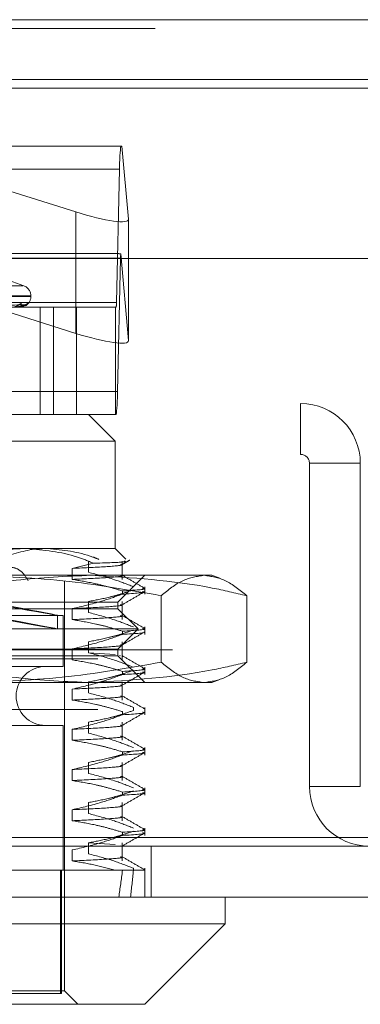
# Model space of a CAD drawing. Units: inches. Extents: x 0 to 23.4, y 0 to 16.5.
# Drawn here: x 5.8 to 5.9, y 13.4 to 13.6 of the extents above; entities that cross this region are included whole.
import ezdxf

# ---------------------------------------------------------------- set-up
doc = ezdxf.new("R2010")
doc.units = ezdxf.units.IN
doc.header["$MEASUREMENT"] = 0
doc.linetypes.add('HIDDEN', pattern=[0.07500000000000001, 0.05, -0.025])

msp = doc.modelspace()

# ---------------------------------------------------------------- linework, layer by layer
at = {"color": 7, "linetype": 'Continuous', "lineweight": 15}
for p, q in [((3.9644996253, 13.5556056782), (7.6616551808, 13.5556056782)), ((7.6616551808, 13.5458612338), (3.9644996253, 13.5458612338)), ((3.9644996253, 13.5444167893), (7.6616551808, 13.5444167893)), ((3.9241428039, 13.5166479367), (7.6995112182, 13.5166479367)), ((7.6995112182, 13.4222034923), (3.9241428039, 13.4222034923)), ((7.6996381222, 13.4124590478), (3.9240159, 13.4124590478)), ((5.8730693558, 13.4080845947), (5.8730693558, 13.4124590478)), ((5.7661728803, 13.4080845947), (5.8730693558, 13.4080845947)), ((5.8599459962, 13.3949612351), (5.8730693558, 13.4080845947)), ((5.8599459962, 13.3949612351), (5.7759559083, 13.3949612351))]:
    msp.add_line(p, q, dxfattribs=at)
at = {"color": 7, "linetype": 'HIDDEN', "lineweight": 0}
for p, q in [((7.6616551808, 13.5556056782), (3.9644996253, 13.5556056782)), ((7.6616551808, 13.5541612338), (3.9644996253, 13.5541612338)), ((3.9644996253, 13.5444167893), (7.6616551808, 13.5444167893)), ((5.7707559714, 13.5349437373), (5.8560466629, 13.5349437373)), ((5.8147939479, 13.5349437373), (5.8486915304, 13.5242399045)), ((5.8562371688, 13.5349437373), (5.8560466629, 13.5349437373)), ((5.8572978671, 13.5230618736), (5.8562371688, 13.5349437373)), ((5.8558488406, 13.5311997827), (5.7705581491, 13.5311997827)), ((5.8558488406, 13.5311997827), (5.8553279165, 13.509445809)), ((5.8486915304, 13.5242399045), (5.8486915304, 13.5044240807)), ((5.8572978671, 13.5230618736), (5.8572978671, 13.5032460498)), ((5.7707164069, 13.5166971336), (5.8560070984, 13.5166971336)), ((5.8554640279, 13.5174459245), (5.7713386063, 13.5174459245)), ((5.8554861743, 13.4949431598), (5.8560070984, 13.5166971336)), ((5.8560353072, 13.5173891512), (5.8572978671, 13.5032460498)), ((5.8402032493, 13.5121781818), (5.835854333, 13.5137610579)), ((5.7836060577, 13.5121781818), (5.8400479645, 13.5121781818)), ((5.7823255063, 13.5105339253), (5.8412730092, 13.5105339253)), ((5.782381013, 13.5104467994), (5.8413285159, 13.5104467994)), ((5.8413545701, 13.5104467994), (5.8413545701, 13.5105339253)), ((5.770037225, 13.509445809), (5.8553279165, 13.509445809)), ((5.8487947048, 13.5086970181), (5.7744290005, 13.5086970181)), ((5.8402940114, 13.5090686526), (5.8248746856, 13.5088540982)), ((5.8402964896, 13.5090684905), (5.8249030089, 13.5088540092)), ((5.8395464947, 13.5086970181), (5.8395418107, 13.5086970181)), ((5.8395501389, 13.508699515), (5.8395480549, 13.508699515)), ((5.8428601795, 13.5086970181), (5.8428601795, 13.4911992053)), ((5.8450581518, 13.4911992053), (5.8450581518, 13.5086970181)), ((5.8450614541, 13.4911992053), (5.8450614541, 13.5086970181)), ((5.8551764704, 13.5086970181), (5.8487947048, 13.5086970181)), ((5.8487947048, 13.4911992053), (5.8487947048, 13.5086970181)), ((5.8551764704, 13.4911992053), (5.8551764704, 13.5086970181)), ((5.855288352, 13.5086970181), (5.8551764704, 13.5086970181)), ((5.8486915304, 13.5044240807), (5.8371108303, 13.508080916)), ((5.8554861743, 13.4949431598), (5.7701954829, 13.4949431598)), ((5.7382381222, 13.4929812701), (5.8854159, 13.4929812701)), ((5.8854159, 13.4846812701), (5.8854159, 13.4929812701)), ((5.7828040279, 13.4911992053), (5.8507596445, 13.4911992053)), ((5.8551764704, 13.4911992053), (5.8507596445, 13.4911992053)), ((5.8551340977, 13.4868247521), (5.8507596445, 13.4911992053)), ((5.8551764704, 13.4911992053), (5.855288352, 13.4911992053)), ((5.8551340977, 13.4868247521), (5.7795430186, 13.4868247521)), ((5.8551340977, 13.4693269394), (5.8551340977, 13.4868247521)), ((5.7382381222, 13.4846812701), (5.8854159, 13.4846812701)), ((5.8868603444, 13.4832368256), (5.8951603444, 13.4832368256)), ((5.8868603444, 13.4305034923), (5.8868603444, 13.4832368256)), ((5.8951603444, 13.4305034923), (5.8951603444, 13.4832368256)), ((5.7795430186, 13.4693269394), (5.8406930392, 13.4693269394)), ((5.8406930392, 13.4693269394), (5.8551340977, 13.4693269394)), ((5.8568794927, 13.4675815444), (5.8551340977, 13.4693269394)), ((5.8516075892, 13.4669189369), (5.8481131817, 13.4660745077)), ((5.8507455622, 13.4654519598), (5.8507455622, 13.4672439152)), ((5.8562632534, 13.4642825522), (5.8562632534, 13.4672439152)), ((5.8481131817, 13.4660745077), (5.8481131817, 13.4642825522)), ((5.7933828153, 13.4649524862), (5.8511897767, 13.4649524862)), ((5.8468226366, 13.3971484617), (5.8468226366, 13.4640775955)), ((5.8511897767, 13.4649524862), (5.8708821292, 13.4649524862)), ((5.855571543, 13.460578033), (5.8599459962, 13.4649524862)), ((5.8722145634, 13.4644675198), (5.8708821292, 13.4649524862)), ((5.8563288904, 13.4618805273), (5.8563288904, 13.4623977865)), ((5.8599459962, 13.4618805273), (5.8599459962, 13.4630940009)), ((5.7680824792, 13.460578033), (5.855571543, 13.460578033)), ((5.8507455622, 13.45889028), (5.8507455622, 13.4606822354)), ((5.855571543, 13.4594844197), (5.855571543, 13.460578033)), ((5.8562632534, 13.4577208724), (5.8562632534, 13.4606822354)), ((5.8626611159, 13.4616273056), (5.8626611159, 13.450779854)), ((5.8766068291, 13.4616273056), (5.8766068291, 13.450779854)), ((5.8409846152, 13.4594844197), (5.7680824792, 13.4594844197)), ((5.855571543, 13.4594844197), (5.8409846152, 13.4594844197)), ((5.8481131817, 13.4595128279), (5.8481131817, 13.4577208724)), ((5.8588523829, 13.4562035798), (5.855571543, 13.4594844197)), ((5.7770546523, 13.4583908064), (5.846603914, 13.4583908064)), ((5.8457290233, 13.4561982208), (5.8457290233, 13.4584224754)), ((5.846603914, 13.4500793453), (5.846603914, 13.4583908064)), ((5.8431714356, 13.4562035798), (5.7648016393, 13.4562035798)), ((5.8588523829, 13.4562035798), (5.8431714356, 13.4562035798)), ((5.855571543, 13.4529227399), (5.8588523829, 13.4562035798)), ((5.8563288904, 13.4553188475), (5.8563288904, 13.4558361067)), ((5.8599459962, 13.4553188475), (5.8599459962, 13.4565323211)), ((5.8507455622, 13.4523286002), (5.8507455622, 13.4541205557)), ((5.8562632534, 13.4511591926), (5.8562632534, 13.4541205557)), ((3.9644996253, 13.4527945671), (7.6616551808, 13.4527945671)), ((5.8409846152, 13.4529227399), (5.7680824792, 13.4529227399)), ((5.855571543, 13.4529227399), (5.8409846152, 13.4529227399)), ((5.8481131817, 13.4529511481), (5.8481131817, 13.4511591926)), ((5.855571543, 13.4518291266), (5.855571543, 13.4529227399)), ((3.9523162919, 13.4513501227), (7.6738385141, 13.4513501227)), ((5.855571543, 13.4518291266), (5.7680824792, 13.4518291266)), ((5.8507455622, 13.4523286002), (5.8551415161, 13.4520450527)), ((5.8599459962, 13.4474546734), (5.855571543, 13.4518291266)), ((5.8558495486, 13.4518604563), (5.8560082793, 13.4518190725)), ((5.7770546523, 13.4500793453), (5.846603914, 13.4500793453)), ((5.8563288904, 13.4487571677), (5.8563288904, 13.449274427)), ((5.8599459962, 13.4487571677), (5.8599459962, 13.4499706413)), ((5.8507455622, 13.4457669204), (5.8507455622, 13.4475588759)), ((5.8562632534, 13.4445975128), (5.8562632534, 13.4475588759)), ((5.8708821292, 13.4474546734), (5.872212942, 13.4479390496)), ((5.8511897767, 13.4474546734), (5.7933828153, 13.4474546734)), ((5.8481131817, 13.4463894683), (5.8481131817, 13.4445975128)), ((5.8708821292, 13.4474546734), (5.8511897767, 13.4474546734)), ((3.9523162919, 13.4430501227), (7.6738385141, 13.4430501227)), ((5.8580914591, 13.4434089615), (5.8580914591, 13.4428917022)), ((5.8599459962, 13.4421954879), (5.8599459962, 13.4434089615)), ((5.8563288904, 13.4421954879), (5.8563288904, 13.4427127472)), ((5.7770546523, 13.4404555483), (5.846603914, 13.4404555483)), ((5.846603914, 13.416833501), (5.846603914, 13.4404555483)), ((5.8481131817, 13.4398277885), (5.8481131817, 13.4380358331)), ((5.8507455622, 13.4392052406), (5.8507455622, 13.4409971961)), ((5.8562632534, 13.4380358331), (5.8562632534, 13.4409971961)), ((5.8599459962, 13.4356338081), (5.8599459962, 13.4368472817)), ((5.8563288904, 13.4356338081), (5.8563288904, 13.4361510674)), ((5.8481131817, 13.4332661087), (5.8481131817, 13.4314741533)), ((5.8507455622, 13.4326435608), (5.8507455622, 13.4344355163)), ((5.8562632534, 13.4314741533), (5.8562632534, 13.4344355163)), ((5.8599459962, 13.4290721283), (5.8599459962, 13.4302856019)), ((5.8951603444, 13.4305034923), (5.8868603444, 13.4305034923)), ((5.8563288904, 13.4290721283), (5.8563288904, 13.4295893876)), ((5.8481131817, 13.4267044289), (5.8481131817, 13.4249124735)), ((5.8507455622, 13.426081881), (5.8507455622, 13.4278738365)), ((5.8562632534, 13.4249124735), (5.8562632534, 13.4278738365)), ((5.8599459962, 13.4225104485), (5.8599459962, 13.4237239221)), ((3.9241428039, 13.4222034923), (7.6995112182, 13.4222034923)), ((5.8563288904, 13.4225104485), (5.8563288904, 13.4230277078)), ((7.6996381222, 13.4207590478), (3.9240159, 13.4207590478)), ((5.8507455622, 13.4213121567), (5.8551415161, 13.4210286092)), ((5.8507455622, 13.4195202012), (5.8507455622, 13.4213121567)), ((5.8560082793, 13.420802629), (5.8561671604, 13.4207612059)), ((5.8562632534, 13.4183507937), (5.8562632534, 13.4213121567)), ((5.8609936778, 13.4124590478), (5.8609936778, 13.4207590478)), ((5.8481131817, 13.4201427491), (5.8481131817, 13.4183507937)), ((5.8580914591, 13.4171622423), (5.8580914591, 13.416833501)), ((5.8599459962, 13.4124590478), (5.8599459962, 13.4171622423)), ((5.8290052521, 13.416833501), (5.8550996514, 13.416833501)), ((5.8461871217, 13.416833501), (5.8461871217, 13.3967110163)), ((5.8463426908, 13.416833501), (5.8463426908, 13.3967110163)), ((5.8550996514, 13.416833501), (5.8563288904, 13.416833501)), ((5.8563288904, 13.416833501), (5.859883485, 13.416833501)), ((5.8596077137, 13.4168840904), (5.859883485, 13.416833501)), ((5.7773113314, 13.3967110163), (5.8461871217, 13.3967110163)), ((5.8468226366, 13.3971484617), (5.7857389363, 13.3971484617)), ((5.8461871217, 13.3967110163), (5.8463426908, 13.3967110163)), ((5.8490098632, 13.3949612351), (5.8468226366, 13.3971484617))]:
    msp.add_line(p, q, dxfattribs=at)
for centre, radius, start, end in [((5.8824621467, 13.5316707977), 0.026617473964788, 172.9369172298, 181.0139421095), ((5.8685789603, 13.5165312488), 0.0125729562869184, 176.087442887, 179.2440301663), ((5.8396047889, 13.5105339253), 0.0017497812773408, 0, 70), ((5.8396047889, 13.5104467994), 0.0017497812773415, 300.9231706285, 0), ((5.8392211778, 13.509653078), 0.0005761271676255, 270.5959656304, 322.325710278), ((5.8393264332, 13.5097275392), 0.0006505950191259, 270.6172762761, 319.0297165016), ((5.8395458211, 13.508701909), 4.9370569797e-06, 277.8416796113, 330.9941635396), ((5.840288124, 13.5097087588), 0.0006317876611852, 270.3350567123, 319.7998326937), ((5.8403235909, 13.5097347764), 0.0006578071582874, 270.3556883131, 318.7397070764), ((5.8500052553, 13.509351606), 0.0053234947917823, 352.9369172287, 1.0139421103), ((5.8288728682, 13.4944721449), 0.0266174739634049, 352.9369172296, 1.0139421098), ((5.8854159, 13.4832368256), 0.0097444444444452, 0, 90), ((5.8854159, 13.4832368256), 0.001444444444445, 0, 90), ((5.8437605194, 13.4452674468), 0.0048118985126866, 90, 270), ((5.8966047889, 13.4305034923), 0.0097444444444443, 180, 270)]:
    msp.add_arc(centre, radius, start, end, dxfattribs=at)
for centre, major_axis, ratio, start_param, end_param in [((5.8485501039, 13.525824153), (0.008737000387235126, -0.002864017150580267), 0.1593130655, 4.780730670825967, 6.351526997619924), ((5.8693173263, 13.5130714713), (0.01406455274027252, -0.004319230223160276), 0.0492647026, 2.821243230755598, 2.982529008860614), ((5.8485501039, 13.5060083292), (0.008737000387235128, -0.00286401715057849), 0.1593130655, 4.780730670825969, 6.351526997620017), ((5.8118270111, 13.4646861977), (0.03390200742072924, -0.006263775423487771), 0.0028884365, 4.855385805492597, 7.679720655519753), ((5.8118270111, 13.462461943), (0.03390200742072924, -0.006263775423487771), 0.0028884365, 4.819189741622157, 7.715916719390937), ((5.8118270111, 13.7055474118), (-0.0324733192973401, 0.3207730921338161), 0.1106995566, 3.549041966491687, 3.581413314807504), ((5.8118270111, 13.7055474118), (-0.03622648718804733, 0.320773293074831), 0.0987345673, 3.549098004568199, 3.581469352883992)]:
    msp.add_ellipse(centre, major_axis=major_axis, ratio=ratio, start_param=start_param, end_param=end_param, dxfattribs=at)
for points, knots in [([(5.824861154504434, 13.50885507946194), (5.825296603596461, 13.50886116136192), (5.827473852082914, 13.5088915709041), (5.8326165331361, 13.50896466147945), (5.83732568727415, 13.50903357545495), (5.840291818556941, 13.50907698195483)], [0, 0, 0, 0, 0.0846963374235538, 0.4234822757477439, 1, 1, 1, 1]), ([(5.824913165896938, 13.50885507946194), (5.825348561663573, 13.50886116136192), (5.827525543522704, 13.5088915709041), (5.832664772153618, 13.50896466147945), (5.837366328705331, 13.50903357545495), (5.840327674534546, 13.50907698195483)], [0, 0, 0, 0, 0.0846963374235475, 0.4234822757477657, 1, 1, 1, 1]), ([(5.839817664828361, 13.50930096520133), (5.839798830321079, 13.50930584473562), (5.839777570054837, 13.5093113527214), (5.839703917856986, 13.50928069271246), (5.839643012993469, 13.50924432276337), (5.839510809937732, 13.50915743352326), (5.839326099606736, 13.50903290778402), (5.83901747984624, 13.50885755365285), (5.838780489302782, 13.50878560641079), (5.838658263989113, 13.50874850039762)], [0, 0, 0, 0, 0.1500583588379285, 0.1693848749542111, 0.3186866543531323, 0.353964179574026, 0.5492041461353017, 0.7675069062444286, 1, 1, 1, 1]), ([(5.840291818556941, 13.50907698195483), (5.840124824029511, 13.5090087232637), (5.839844643559633, 13.5088942000368), (5.839331314615128, 13.50877007889148), (5.838947534057858, 13.50871406223095), (5.838821208247039, 13.5087031481648), (5.838762481995828, 13.50869999921821), (5.838732727823317, 13.5086996636492), (5.838719548772248, 13.50869951501523)], [0, 0, 0, 0, 0.5273188798747412, 0.8847263069754101, 0.959036259595388, 0.9800473728114042, 0.9911623590750747, 1, 1, 1, 1]), ([(5.840327674534546, 13.50907698195483), (5.840308042590102, 13.5090087232637), (5.840275104460313, 13.50889420003681), (5.84002321945651, 13.50877007889147), (5.839752700586691, 13.50871406223095), (5.83964683934524, 13.5087031481648), (5.839593324863511, 13.50869999921821), (5.83956339552435, 13.50869966364921), (5.839550138886509, 13.50869951501523)], [0, 0, 0, 0, 0.5273188798742899, 0.884726306975295, 0.9590362595958901, 0.980047372810078, 0.9911623590744314, 1, 1, 1, 1]), ([(5.840199369706071, 13.50889566386929), (5.840272545544309, 13.50893049658468), (5.840417610179826, 13.50899954936608), (5.840558319392449, 13.50910487843837), (5.840628930295909, 13.50915830065173), (5.840654326268218, 13.50917704701625), (5.840652366757022, 13.50917568562223), (5.840651915675209, 13.50917537222771)], [0, 0, 0, 0, 0.3311594126586275, 0.6564942835271508, 0.848940850360428, 0.9652260036839523, 1, 1, 1, 1]), ([(5.840818078621582, 13.50930096520133), (5.840814936595606, 13.50930584396055), (5.840811389897635, 13.50931135107142), (5.840768519210155, 13.50928069499062), (5.840725812863753, 13.50924426531692), (5.840621435314399, 13.50915755053874), (5.8404773352679, 13.5090395649923), (5.840301653939561, 13.50894546031604), (5.840216563758716, 13.50889988128953)], [0, 0, 0, 0, 0.2048330645376772, 0.2312141975426497, 0.4350145139819451, 0.4831691363310144, 0.7496761205519908, 1, 1, 1, 1]), ([(5.840294015807332, 13.50906751387071), (5.840300086436833, 13.50907284125526), (5.840310633264088, 13.50908209680355), (5.840297424508489, 13.50907850595378), (5.840291818556981, 13.50907698195483)], [0, 0, 0, 0, 0.5755882174869739, 1, 1, 1, 1]), ([(5.840296517451967, 13.50906740987576), (5.840308951584095, 13.50907278986691), (5.840330473466497, 13.50908210193918), (5.840328505514642, 13.50907850203642), (5.840327674534588, 13.50907698195483)], [0, 0, 0, 0, 0.5777437073991929, 1, 1, 1, 1]), ([(5.840560554180559, 13.50913927225207), (5.84054010919766, 13.5091304063891), (5.840474240318931, 13.50910184268444), (5.840377763494764, 13.50907334486395), (5.840309788704658, 13.50908192974981), (5.840301384478623, 13.50908299116274)], [0, 0, 0, 0, 0.2828686968574576, 0.911335753170778, 1, 1, 1, 1]), ([(5.840499500649786, 13.50895341896518), (5.840516040425531, 13.50896005208169), (5.840797330853811, 13.50907286087751), (5.840808018966276, 13.50919036771939), (5.840818078621582, 13.50930096520133)], [0, 0, 0, 0, 0.0587996393863517, 1, 1, 1, 1]), ([(5.840693039198865, 13.46932693935781), (5.840174805007632, 13.46931798469859), (5.836135315384545, 13.46924818565099), (5.832213442391613, 13.46776887502853), (5.828794714317532, 13.46647934812025)], [0, 0, 0, 0, 0.1282919971548727, 1, 1, 1, 1]), ([(5.836695784736861, 13.46792086196914), (5.838695824150259, 13.46852710620082), (5.841151638196046, 13.46927150308088), (5.843647750091894, 13.46931826146696), (5.844111003603977, 13.46932693935781)], [0, 0, 0, 0, 0.814409957801331, 1, 1, 1, 1]), ([(5.851607589202096, 13.46691893689462), (5.85072427102898, 13.46728019988007), (5.847184144026981, 13.46872805512466), (5.843475966937216, 13.46907018005587), (5.840693039198865, 13.46932693935781)], [0, 0, 0, 0, 0.2495159559575789, 1, 1, 1, 1]), ([(5.844111003603977, 13.46932693935781), (5.846598427174685, 13.46907469348307), (5.849417428694015, 13.4687888227884), (5.85213108897425, 13.46768568420837), (5.852450276425127, 13.46755593031328)], [0, 0, 0, 0, 0.8823775204276146, 1, 1, 1, 1]), ([(5.856566726814882, 13.46726877853275), (5.856741303271076, 13.46723619566002), (5.857306108261377, 13.46713078070593), (5.854389306200114, 13.46700698371584), (5.851798841817909, 13.46692499041656), (5.851607589202096, 13.46691893689463)], [0, 0, 0, 0, 0.2929567879939839, 0.9477993734568791, 1, 1, 1, 1]), ([(5.856226099168118, 13.46669406883065), (5.85644070056841, 13.46681807235768), (5.856869907265921, 13.4670660816635), (5.857299117086328, 13.46731408405783), (5.857513723945009, 13.46743808638085)], [0, 0, 0, 0, 0.4999954603169405, 1, 1, 1, 1]), ([(5.834399143972806, 13.46407759552578), (5.834815228738335, 13.46457867775543), (5.835647554100007, 13.46558102987828), (5.837184248536263, 13.4662928460028), (5.838660396694143, 13.46628857718083), (5.839986258703668, 13.46557943473571), (5.840605019126643, 13.46458312832417), (5.840918982466161, 13.46407759552579)], [0, 0, 0, 0, 0.2008159899834755, 0.4017071888719259, 0.6004611988216974, 0.7972712351538048, 1, 1, 1, 1]), ([(5.856008279251221, 13.46673438752338), (5.856087492894248, 13.46671742050888), (5.856604291375184, 13.46660672584839), (5.85433324125688, 13.46637502075249), (5.850184996098248, 13.4661746043488), (5.848113181677668, 13.46607450766226)], [0, 0, 0, 0, 0.0830845104070157, 0.5420524435883343, 1, 1, 1, 1]), ([(5.858091459094322, 13.46309400086464), (5.85706480579132, 13.46349492760456), (5.854639626224212, 13.46444200422207), (5.852169822106782, 13.46508256698796), (5.850745562240721, 13.46545195978017)], [0, 0, 0, 0, 0.4233308398795227, 1, 1, 1, 1]), ([(5.825772724282904, 13.46162730558207), (5.826139021010113, 13.46171568073054), (5.830501262877703, 13.46276814378587), (5.83894733581324, 13.46446251533452), (5.847099300493289, 13.46478877583596), (5.85118977669176, 13.46495248616445)], [0, 0, 0, 0, 0.0436758706791573, 0.5201376303083648, 1, 1, 1, 1]), ([(5.86266111591112, 13.46162730558207), (5.857319139478652, 13.46256692493486), (5.846594707597793, 13.4644532836394), (5.835726048270169, 13.46478566713258), (5.830271206907516, 13.46495248616445)], [0, 0, 0, 0, 0.4981127664209821, 1, 1, 1, 1]), ([(5.85600827925122, 13.46494243207215), (5.856087492894245, 13.46492546505764), (5.856604291375183, 13.46481477039716), (5.854333241256878, 13.46458306530126), (5.850184996098248, 13.46438264889756), (5.848113181677668, 13.46428255221103)], [0, 0, 0, 0, 0.0830845104070359, 0.5420524435883299, 1, 1, 1, 1]), ([(5.848113181677665, 13.46428255221103), (5.849328224929766, 13.46408061772119), (5.851315031520189, 13.46375041978415), (5.854050172237645, 13.46307593330637), (5.855569052382253, 13.46262391441139), (5.856328890404155, 13.46239778653406)], [0, 0, 0, 0, 0.4403321104596861, 0.7200194211379183, 1, 1, 1, 1]), ([(5.85118977669176, 13.46495248616445), (5.857810950302973, 13.46455853331339), (5.866337867871628, 13.46405119070553), (5.874730988428279, 13.46207007892577), (5.876606829100615, 13.46162730558207)], [0, 0, 0, 0, 0.7765025940384893, 1, 1, 1, 1]), ([(5.859910237693821, 13.46285843237398), (5.859295970319246, 13.46321332444951), (5.85806746312966, 13.46392309267807), (5.856838991646094, 13.46463290733966), (5.856224769683692, 13.46498780670868)], [0, 0, 0, 0, 0.5000112166885091, 1, 1, 1, 1]), ([(5.869633972505867, 13.46495248616446), (5.86846927331237, 13.46478837076192), (5.866129489237346, 13.46445867653061), (5.863820656454314, 13.46257388459732), (5.86266111591112, 13.46162730558207)], [0, 0, 0, 0, 0.4977806310976618, 1, 1, 1, 1]), ([(5.876606829100615, 13.46162730558207), (5.875456815508667, 13.46256692493485), (5.87314807405598, 13.46445328363939), (5.870808283510095, 13.46478566713258), (5.869633972505867, 13.46495248616446)], [0, 0, 0, 0, 0.498112766420976, 1, 1, 1, 1]), ([(5.850745562240721, 13.46068223544138), (5.851900418815607, 13.46089825621281), (5.853632473725187, 13.46122224435633), (5.85607756550221, 13.46190218303936), (5.857368287646072, 13.46233451356258), (5.858091459094322, 13.46257674159911)], [0, 0, 0, 0, 0.4680233101992502, 0.7019417734267175, 1, 1, 1, 1]), ([(5.856226099168118, 13.46013238904062), (5.856840369636761, 13.46048732980543), (5.858068940167843, 13.46119722843507), (5.859297534274749, 13.46190707460665), (5.859911846125382, 13.46226200624182)], [0, 0, 0, 0, 0.4999879560060493, 1, 1, 1, 1]), ([(5.859605751165202, 13.462815833402), (5.859715789376803, 13.46279896714717), (5.860556934353444, 13.46267003951988), (5.858294956939344, 13.46252438585302), (5.856328890404155, 13.46239778653406)], [0, 0, 0, 0, 0.1308195550791301, 1, 1, 1, 1]), ([(5.856328890404156, 13.46188052726853), (5.858294956939344, 13.46200712658749), (5.860556934353444, 13.46215278025435), (5.859715789376803, 13.46228170788164), (5.859605751165202, 13.46229857413647)], [0, 0, 0, 0, 0.8691804449208883, 1, 1, 1, 1]), ([(5.856328890404154, 13.46188052726853), (5.855182411615496, 13.46147734145105), (5.852470732765449, 13.46052371678334), (5.849707905159751, 13.4598827806856), (5.848113181677665, 13.45951282787224)], [0, 0, 0, 0, 0.4227929825237247, 1, 1, 1, 1]), ([(5.856008279251221, 13.46017270773335), (5.856087492894248, 13.46015574071885), (5.856604291375184, 13.46004504605836), (5.85433324125688, 13.45981334096247), (5.850184996098248, 13.45961292455877), (5.848113181677668, 13.45951282787223)], [0, 0, 0, 0, 0.0830845104069987, 0.5420524435883224, 0.9999999999999999, 0.9999999999999999, 0.9999999999999999, 0.9999999999999999]), ([(5.858091459094322, 13.45653232107461), (5.85706480579132, 13.45693324781453), (5.854639626224213, 13.45788032443205), (5.852169822106782, 13.45852088719794), (5.850745562240719, 13.45889027999015)], [0, 0, 0, 0, 0.4233308398794591, 1, 1, 1, 1]), ([(5.856008279251221, 13.45838075228212), (5.856087492894248, 13.45836378526762), (5.856604291375184, 13.45825309060713), (5.85433324125688, 13.45802138551124), (5.850184996098247, 13.45782096910754), (5.848113181677665, 13.45772087242101)], [0, 0, 0, 0, 0.0830845104069987, 0.542052443588315, 1, 1, 1, 1]), ([(5.848113181677664, 13.45772087242101), (5.849404291838675, 13.45750488128468), (5.851340711270391, 13.45718093570197), (5.854075423652245, 13.45650543736873), (5.855519547016883, 13.45607650004673), (5.856328890404154, 13.45583610674403)], [0, 0, 0, 0, 0.4679312626688248, 0.7018078062600761, 1, 1, 1, 1]), ([(5.859910237693821, 13.45629675258395), (5.859295970319246, 13.45665164465948), (5.858067463129661, 13.45736141288804), (5.856838991646095, 13.45807122754963), (5.856224769683694, 13.45842612691866)], [0, 0, 0, 0, 0.500011216688525, 1, 1, 1, 1]), ([(5.850745562240719, 13.45412055565135), (5.851900418815606, 13.45433657642278), (5.853632473725187, 13.45466056456631), (5.856077565502211, 13.45534050324933), (5.857368287646072, 13.45577283377256), (5.858091459094322, 13.45601506180908)], [0, 0, 0, 0, 0.4680233101993032, 0.701941773427067, 1, 1, 1, 1]), ([(5.856226099168118, 13.45357070925059), (5.856840369636761, 13.4539256500154), (5.858068940167843, 13.45463554864504), (5.85929753427475, 13.45534539481662), (5.859911846125383, 13.45570032645179)], [0, 0, 0, 0, 0.4999879560060278, 1, 1, 1, 1]), ([(5.859605751165202, 13.45625415361198), (5.859715789376803, 13.45623728735714), (5.860556934353444, 13.45610835972986), (5.858294956939344, 13.455962706063), (5.856328890404155, 13.45583610674403)], [0, 0, 0, 0, 0.1308195550790251, 0.9999999999999999, 0.9999999999999999, 0.9999999999999999, 0.9999999999999999]), ([(5.856328890404155, 13.4553188474785), (5.858377764266458, 13.45544589313456), (5.860509154889423, 13.45557805545308), (5.859834745708707, 13.45569509432089), (5.859808635965915, 13.45569962547916)], [0, 0, 0, 0, 0.9612850128114174, 1, 1, 1, 1]), ([(5.856328890404154, 13.4553188474785), (5.855182411615496, 13.45491566166103), (5.852470732765449, 13.45396203699331), (5.849707905159751, 13.45332110089558), (5.848113181677665, 13.45295114808221)], [0, 0, 0, 0, 0.4227929825237917, 1, 1, 1, 1]), ([(5.85600827925122, 13.45361102794332), (5.856087492894246, 13.45359406092882), (5.856604291375183, 13.45348336626833), (5.854333241256878, 13.45325166117244), (5.850184996098247, 13.45305124476874), (5.848113181677667, 13.45295114808221)], [0, 0, 0, 0, 0.083084510406999, 0.5420524435883484, 1, 1, 1, 1]), ([(5.851189776691758, 13.44745467339105), (5.847130651820925, 13.44761600605754), (5.838978719342851, 13.44794001013369), (5.830532095122706, 13.4496315685674), (5.826139020857292, 13.45069147821437), (5.825772724282907, 13.45077985397343)], [0, 0, 0, 0, 0.4761863843725287, 0.956324177232437, 1, 1, 1, 1]), ([(5.830271206907514, 13.44745467339105), (5.835681400044477, 13.44761878879359), (5.846550029314025, 13.4479484830249), (5.857274885437312, 13.44983327495819), (5.862661115911118, 13.45077985397343)], [0, 0, 0, 0, 0.4977806310976207, 1, 1, 1, 1]), ([(5.848113181677665, 13.45115919263098), (5.849404291838676, 13.45094320149466), (5.851340711270392, 13.45061925591195), (5.854075423652242, 13.44994375757871), (5.855519547016883, 13.4495148202567), (5.856328890404153, 13.44927442695401)], [0, 0, 0, 0, 0.4679312626687597, 0.7018078062599182, 1, 1, 1, 1]), ([(5.858091459094322, 13.44997064128458), (5.857064805791318, 13.45037156802451), (5.854639626224211, 13.45131864464202), (5.85216982210678, 13.45195920740791), (5.850745562240719, 13.45232860020012)], [0, 0, 0, 0, 0.4233308398793994, 1, 1, 1, 1]), ([(5.876606829100612, 13.45077985397343), (5.874730988428278, 13.45033708062974), (5.866337867871628, 13.44835596884998), (5.857810950302972, 13.44784862624212), (5.851189776691758, 13.44745467339105)], [0, 0, 0, 0, 0.2234974059615149, 1, 1, 1, 1]), ([(5.859910237693819, 13.44973507279393), (5.859295970319245, 13.45008996486945), (5.85806746312966, 13.45079973309801), (5.856838991646094, 13.45150954775961), (5.856224769683692, 13.45186444712863)], [0, 0, 0, 0, 0.5000112166885343, 1, 1, 1, 1]), ([(5.862661115911118, 13.45077985397343), (5.863811129503066, 13.44984023462065), (5.866119870955753, 13.44795387591611), (5.868459661501638, 13.44762149242293), (5.869633972505866, 13.44745467339105)], [0, 0, 0, 0, 0.4981127664208901, 1, 1, 1, 1]), ([(5.869633972505866, 13.44745467339105), (5.870798671699363, 13.44761878879359), (5.873138455774386, 13.44794848302489), (5.875447288557417, 13.44983327495819), (5.876606829100612, 13.45077985397343)], [0, 0, 0, 0, 0.4977806310975907, 1, 1, 1, 1]), ([(5.850745562240718, 13.44755887586133), (5.851900418815603, 13.44777489663276), (5.853632473725185, 13.44809888477628), (5.856077565502209, 13.4487788234593), (5.857368287646072, 13.44921115398253), (5.858091459094322, 13.44945338201905)], [0, 0, 0, 0, 0.4680233101993539, 0.701941773427117, 1, 1, 1, 1]), ([(5.859605751165202, 13.44969247382195), (5.859715789376803, 13.44967560756712), (5.860556934353444, 13.44954667993983), (5.858294956939344, 13.44940102627297), (5.856328890404155, 13.44927442695401)], [0, 0, 0, 0, 0.1308195550790587, 1, 1, 1, 1]), ([(5.856328890404155, 13.44875716768848), (5.858294956939344, 13.44888376700744), (5.860556934353444, 13.44902942067429), (5.859715789376803, 13.44915834830158), (5.859605751165202, 13.44917521455642)], [0, 0, 0, 0, 0.8691804449209447, 1, 1, 1, 1]), ([(5.856328890404153, 13.44875716768848), (5.855182411615495, 13.448353981871), (5.852470732765448, 13.44740035720329), (5.849707905159748, 13.44675942110555), (5.848113181677661, 13.44638946829218)], [0, 0, 0, 0, 0.4227929825236701, 1, 1, 1, 1]), ([(5.856226099168116, 13.44700902946057), (5.85684036963676, 13.44736397022537), (5.858068940167842, 13.44807386885502), (5.859297534274748, 13.44878371502659), (5.859911846125381, 13.44913864666177)], [0, 0, 0, 0, 0.499987956006063, 1, 1, 1, 1]), ([(5.85600827925122, 13.4470493481533), (5.856087492894246, 13.4470323811388), (5.856604291375182, 13.44692168647831), (5.854333241256878, 13.44668998138241), (5.850184996098246, 13.44648956497872), (5.848113181677665, 13.44638946829218)], [0, 0, 0, 0, 0.0830845104069307, 0.5420524435882959, 1, 1, 1, 1]), ([(5.856008279251223, 13.44525739270207), (5.856087492894249, 13.44524042568757), (5.856604291375185, 13.44512973102708), (5.854333241256881, 13.44489802593118), (5.850184996098248, 13.44469760952749), (5.848113181677668, 13.44459751284095)], [0, 0, 0, 0, 0.0830845104070109, 0.542052443588326, 1, 1, 1, 1]), ([(5.848113181677665, 13.44459751284095), (5.849404291838679, 13.44438152170463), (5.851340711270396, 13.44405757612192), (5.854075423652241, 13.44338207778868), (5.855519547016883, 13.44295314046667), (5.856328890404156, 13.44271274716398)], [0, 0, 0, 0, 0.4679312626688373, 0.7018078062598495, 1, 1, 1, 1]), ([(5.858091459094323, 13.44340896149456), (5.857064805791322, 13.44380988823448), (5.854639626224213, 13.444756964852), (5.85216982210678, 13.44539752761789), (5.850745562240718, 13.44576692041009)], [0, 0, 0, 0, 0.4233308398791759, 1, 1, 1, 1]), ([(5.859910237693822, 13.4431733930039), (5.859295970319247, 13.44352828507943), (5.858067463129661, 13.44423805330799), (5.856838991646094, 13.44494786796958), (5.856224769683692, 13.44530276733861)], [0, 0, 0, 0, 0.500011216688508, 0.9999999999999999, 0.9999999999999999, 0.9999999999999999, 0.9999999999999999]), ([(5.850745562240721, 13.4409971960713), (5.851900418815607, 13.44121321684273), (5.853632473725189, 13.44153720498625), (5.856077565502212, 13.44221714366928), (5.857368287646073, 13.44264947419251), (5.858091459094323, 13.44289170222903)], [0, 0, 0, 0, 0.4680233101993104, 0.7019417734270358, 1, 1, 1, 1]), ([(5.856328890404156, 13.44219548789845), (5.855182411615497, 13.44179230208098), (5.852470732765449, 13.44083867741326), (5.849707905159751, 13.44019774131552), (5.848113181677665, 13.43982778850216)], [0, 0, 0, 0, 0.4227929825237938, 1, 1, 1, 1]), ([(5.856226099168119, 13.44044734967054), (5.856840369636763, 13.44080229043535), (5.858068940167844, 13.44151218906499), (5.85929753427475, 13.44222203523657), (5.859911846125383, 13.44257696687174)], [0, 0, 0, 0, 0.4999879560060601, 1, 1, 1, 1]), ([(5.856328890404156, 13.44219548789845), (5.858294956939345, 13.44232208721741), (5.860556934353445, 13.44246774088427), (5.859715789376803, 13.44259666851156), (5.859605751165203, 13.44261353476639)], [0, 0, 0, 0, 0.8691804449209322, 1, 1, 1, 1]), ([(5.856008279251223, 13.44048766836327), (5.856087492894249, 13.44047070134877), (5.856604291375185, 13.44036000668828), (5.85433324125688, 13.44012830159239), (5.850184996098247, 13.43992788518869), (5.848113181677667, 13.43982778850216)], [0, 0, 0, 0, 0.0830845104070285, 0.5420524435883342, 1, 1, 1, 1]), ([(5.856008279251221, 13.43869571291204), (5.856087492894248, 13.43867874589754), (5.856604291375184, 13.43856805123705), (5.85433324125688, 13.43833634614116), (5.850184996098248, 13.43813592973746), (5.848113181677668, 13.43803583305093)], [0, 0, 0, 0, 0.0830845104070287, 0.5420524435883225, 1, 1, 1, 1]), ([(5.848113181677665, 13.43803583305093), (5.849404291838677, 13.43781984191461), (5.851340711270394, 13.4374958963319), (5.854075423652243, 13.43682039799865), (5.855519547016883, 13.43639146067665), (5.856328890404155, 13.43615106737395)], [0, 0, 0, 0, 0.4679312626687932, 0.7018078062597854, 1, 1, 1, 1]), ([(5.858091459094323, 13.43684728170453), (5.85706480579132, 13.43724820844446), (5.854639626224211, 13.43819528506197), (5.852169822106782, 13.43883584782786), (5.850745562240721, 13.43920524062007)], [0, 0, 0, 0, 0.423330839879421, 1, 1, 1, 1]), ([(5.859910237693821, 13.43661171321387), (5.859295970319246, 13.4369666052894), (5.85806746312966, 13.43767637351796), (5.856838991646094, 13.43838618817955), (5.856224769683692, 13.43874108754858)], [0, 0, 0, 0, 0.5000112166885116, 1, 1, 1, 1]), ([(5.850745562240718, 13.43443551628127), (5.851900418815604, 13.43465153705271), (5.853632473725186, 13.43497552519623), (5.856077565502211, 13.43565546387925), (5.857368287646073, 13.43608779440248), (5.858091459094323, 13.436330022439)], [0, 0, 0, 0, 0.4680233101993867, 0.7019417734270283, 1, 1, 1, 1]), ([(5.859605751165202, 13.4365691142419), (5.859715789376803, 13.43655224798706), (5.860556934353444, 13.43642332035978), (5.858294956939344, 13.43627766669292), (5.856328890404155, 13.43615106737395)], [0, 0, 0, 0, 0.1308195550791026, 1, 1, 1, 1]), ([(5.856328890404154, 13.43563380810842), (5.855182411615495, 13.43523062229095), (5.852470732765447, 13.43427699762323), (5.849707905159749, 13.4336360615255), (5.848113181677665, 13.43326610871213)], [0, 0, 0, 0, 0.4227929825236487, 1, 1, 1, 1]), ([(5.856226099168118, 13.43388566988052), (5.856840369636761, 13.43424061064532), (5.858068940167843, 13.43495050927496), (5.859297534274749, 13.43566035544654), (5.859911846125383, 13.43601528708171)], [0, 0, 0, 0, 0.4999879560060659, 1, 1, 1, 1]), ([(5.856328890404153, 13.43563380810842), (5.858294956939343, 13.43576040742738), (5.860556934353444, 13.43590606109424), (5.859715789376803, 13.43603498872153), (5.859605751165202, 13.43605185497637)], [0, 0, 0, 0, 0.8691804449209485, 1, 1, 1, 1]), ([(5.85600827925122, 13.43392598857324), (5.856087492894246, 13.43390902155874), (5.856604291375183, 13.43379832689825), (5.854333241256878, 13.43356662180236), (5.850184996098247, 13.43336620539866), (5.848113181677667, 13.43326610871213)], [0, 0, 0, 0, 0.0830845104069645, 0.5420524435882998, 0.9999999999999999, 0.9999999999999999, 0.9999999999999999, 0.9999999999999999]), ([(5.856008279251221, 13.43213403312201), (5.856087492894248, 13.43211706610751), (5.856604291375184, 13.43200637144703), (5.85433324125688, 13.43177466635113), (5.850184996098247, 13.43157424994743), (5.848113181677665, 13.4314741532609)], [0, 0, 0, 0, 0.0830845104069261, 0.5420524435882642, 1, 1, 1, 1]), ([(5.858091459094322, 13.43028560191451), (5.85706480579132, 13.43068652865443), (5.854639626224213, 13.43163360527194), (5.85216982210678, 13.43227416803783), (5.850745562240718, 13.43264356083004)], [0, 0, 0, 0, 0.4233308398793798, 1, 1, 1, 1]), ([(5.859910237693819, 13.43005003342385), (5.859295970319245, 13.43040492549937), (5.85806746312966, 13.43111469372794), (5.856838991646094, 13.43182450838953), (5.856224769683692, 13.43217940775855)], [0, 0, 0, 0, 0.5000112166885113, 1, 1, 1, 1]), ([(5.848113181677665, 13.4314741532609), (5.849404291838677, 13.43125816212458), (5.851340711270395, 13.43093421654187), (5.854075423652241, 13.43025871820863), (5.855519547016881, 13.42982978088662), (5.856328890404153, 13.42958938758393)], [0, 0, 0, 0, 0.4679312626688642, 0.7018078062599941, 1, 1, 1, 1]), ([(5.859605751165202, 13.43000743445188), (5.859715789376803, 13.42999056819704), (5.860556934353444, 13.42986164056975), (5.858294956939343, 13.42971598690289), (5.856328890404154, 13.42958938758393)], [0, 0, 0, 0, 0.1308195550789836, 1, 1, 1, 1]), ([(5.856328890404153, 13.4290721283184), (5.855182411615495, 13.42866894250092), (5.852470732765448, 13.42771531783321), (5.84970790515975, 13.42707438173547), (5.848113181677665, 13.4267044289221)], [0, 0, 0, 0, 0.4227929825238122, 0.9999999999999999, 0.9999999999999999, 0.9999999999999999, 0.9999999999999999]), ([(5.850745562240718, 13.42787383649125), (5.851900418815603, 13.42808985726268), (5.853632473725183, 13.4284138454062), (5.856077565502209, 13.42909378408923), (5.857368287646072, 13.42952611461245), (5.858091459094321, 13.42976834264898)], [0, 0, 0, 0, 0.4680233101993014, 0.7019417734269503, 1, 1, 1, 1]), ([(5.856226099168119, 13.42732399009049), (5.856840369636763, 13.4276789308553), (5.858068940167843, 13.42838882948494), (5.859297534274749, 13.42909867565652), (5.859911846125382, 13.42945360729169)], [0, 0, 0, 0, 0.4999879560060568, 1, 1, 1, 1]), ([(5.856328890404153, 13.4290721283184), (5.858294956939343, 13.42919872763736), (5.860556934353444, 13.42934438130422), (5.859715789376803, 13.4294733089315), (5.859605751165202, 13.42949017518634)], [0, 0, 0, 0, 0.8691804449209123, 1, 1, 1, 1]), ([(5.856008279251221, 13.42736430878322), (5.856087492894248, 13.42734734176872), (5.856604291375184, 13.42723664710823), (5.854333241256878, 13.42700494201234), (5.850184996098247, 13.42680452560864), (5.848113181677665, 13.42670442892211)], [0, 0, 0, 0, 0.083084510406994, 0.5420524435882996, 1, 1, 1, 1]), ([(5.85600827925122, 13.42557235333199), (5.856087492894246, 13.42555538631749), (5.856604291375183, 13.425444691657), (5.854333241256878, 13.4252129865611), (5.850184996098247, 13.42501257015741), (5.848113181677667, 13.42491247347087)], [0, 0, 0, 0, 0.083084510407018, 0.5420524435883592, 1, 1, 1, 1]), ([(5.858091459094321, 13.42372392212448), (5.85706480579132, 13.4241248488644), (5.854639626224214, 13.42507192548192), (5.852169822106782, 13.42571248824781), (5.850745562240719, 13.42608188104002)], [0, 0, 0, 0, 0.4233308398792923, 1, 1, 1, 1]), ([(5.859910237693821, 13.42348835363382), (5.859295970319246, 13.42384324570935), (5.85806746312966, 13.42455301393791), (5.856838991646094, 13.4252628285995), (5.856224769683692, 13.42561772796853)], [0, 0, 0, 0, 0.5000112166885091, 1, 1, 1, 1]), ([(5.848113181677667, 13.42491247347087), (5.849368484713702, 13.42470300782166), (5.851375390692298, 13.42436812624195), (5.854109809341873, 13.42368879658982), (5.855588952924184, 13.42324814335437), (5.856328890404153, 13.4230277077939)], [0, 0, 0, 0, 0.4549431437561009, 0.7273368174181699, 1, 1, 1, 1]), ([(5.856328890404153, 13.42251044852837), (5.855182411615495, 13.4221072627109), (5.852470732765449, 13.42115363804318), (5.84970790515975, 13.42051270194545), (5.848113181677664, 13.42014274913208)], [0, 0, 0, 0, 0.4227929825237276, 1, 1, 1, 1]), ([(5.850745562240718, 13.42131215670122), (5.851900418815604, 13.42152817747265), (5.853632473725186, 13.42185216561617), (5.856077565502208, 13.4225321042992), (5.857368287646072, 13.42296443482243), (5.858091459094321, 13.42320666285895)], [0, 0, 0, 0, 0.4680233101994438, 0.7019417734271913, 1, 1, 1, 1]), ([(5.856226099168118, 13.42076231030046), (5.856840369636763, 13.42111725106527), (5.858068940167843, 13.42182714969491), (5.85929753427475, 13.42253699586649), (5.859911846125383, 13.42289192750166)], [0, 0, 0, 0, 0.4999879560060717, 1, 1, 1, 1]), ([(5.859605751165201, 13.42344575466185), (5.859715789376803, 13.42342888840701), (5.860556934353442, 13.42329996077972), (5.858294956939343, 13.42315430711287), (5.856328890404154, 13.4230277077939)], [0, 0, 0, 0, 0.1308195550791252, 1, 1, 1, 1]), ([(5.856328890404154, 13.42251044852837), (5.858294956939343, 13.42263704784733), (5.860556934353442, 13.42278270151419), (5.859715789376803, 13.42291162914148), (5.859605751165201, 13.42292849539631)], [0, 0, 0, 0, 0.869180444920927, 1, 1, 1, 1]), ([(5.85600827925122, 13.41901067354196), (5.856087492894246, 13.41899370652746), (5.856604291375183, 13.41888301186697), (5.854333241256877, 13.41865130677108), (5.850184996098244, 13.41845089036738), (5.848113181677665, 13.41835079368085)], [0, 0, 0, 0, 0.0830845104070437, 0.5420524435883511, 1, 1, 1, 1]), ([(5.858091459094321, 13.41716224233445), (5.857031987600602, 13.41757545962998), (5.854606563493292, 13.41852142863063), (5.852136599096263, 13.41916036466021), (5.850745562240717, 13.41952020124999)], [0, 0, 0, 0, 0.4368190662104737, 1, 1, 1, 1]), ([(5.859910237693819, 13.41692667384379), (5.859295970319245, 13.41728156591932), (5.85806746312966, 13.41799133414788), (5.856838991646093, 13.41870114880948), (5.856224769683692, 13.4190560481785)], [0, 0, 0, 0, 0.50001121668851, 1, 1, 1, 1]), ([(5.848113181677664, 13.41835079368085), (5.849283359088582, 13.41815991646576), (5.851627079132447, 13.41777761310668), (5.853941019808357, 13.41714850616094), (5.855099651378028, 13.4168335010376)], [0, 0, 0, 0, 0.4992820767909401, 1, 1, 1, 1])]:
    msp.add_open_spline(points, degree=3, knots=knots, dxfattribs=at)

doc.saveas('drawing.dxf')
